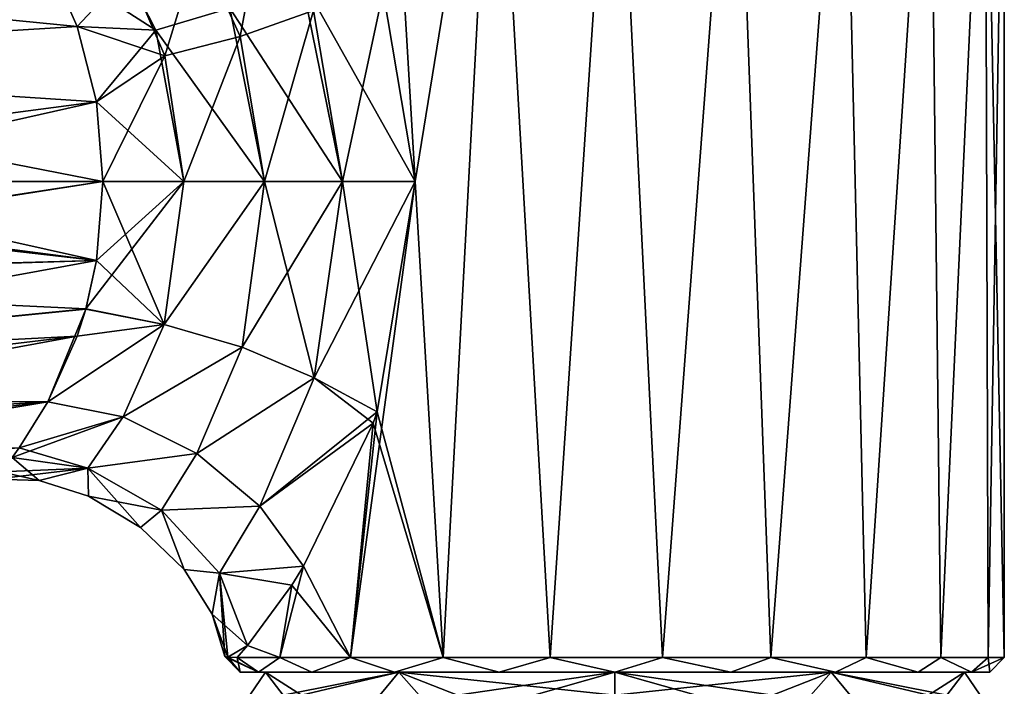
# Model space of a CAD drawing. Units: millimetres. Extents: x -81 to 81, y -184 to 10.
# Drawn here: x 39 to 74, y -49 to -25 of the extents above; entities that cross this region are included whole.
import ezdxf

# ---------------------------------------------------------------- set-up
doc = ezdxf.new("R2010")
doc.units = ezdxf.units.MM
doc.header["$LTSCALE"] = 81.481481
for name, color, linetype in [('180', 7, 'CONTINUOUS'), ('181', 7, 'CONTINUOUS'), ('182', 7, 'CONTINUOUS'), ('194', 7, 'CONTINUOUS'), ('195', 7, 'CONTINUOUS'), ('196', 7, 'CONTINUOUS'), ('197', 7, 'CONTINUOUS'), ('198', 7, 'CONTINUOUS'), ('199', 7, 'CONTINUOUS'), ('200', 7, 'CONTINUOUS'), ('201', 7, 'CONTINUOUS'), ('212', 7, 'CONTINUOUS'), ('213', 7, 'CONTINUOUS'), ('466', 7, 'CONTINUOUS'), ('467', 7, 'CONTINUOUS')]:
    doc.layers.add(name, color=color, linetype=linetype)

msp = doc.modelspace()

# ---------------------------------------------------------------- linework, layer by layer
at = {"layer": '180', "color": 1, "linetype": 'Continuous'}
for points in [[(46.572, -47.58, 1.572), (46.465, -47.565), (47.636, -48.1, 4.017), (46.572, -47.58, 1.572)], [(47.636, -48.1, 4.017), (46.465, -47.565), (47, -48.1), (47.636, -48.1, 4.017)], [(46.902, -47.6, 3.27), (46.572, -47.58, 1.572), (47.636, -48.1, 4.017), (46.902, -47.6, 3.27)], [(48.382, -47.6, 6.875), (46.902, -47.6, 3.27), (47.636, -48.1, 4.017), (48.382, -47.6, 6.875)], [(49.483, -48.1, 7.641), (48.382, -47.6, 6.875), (47.636, -48.1, 4.017), (49.483, -48.1, 7.641)], [(50.83, -47.6, 9.907), (48.382, -47.6, 6.875), (49.483, -48.1, 7.641), (50.83, -47.6, 9.907)], [(52.359, -48.1, 10.517), (50.83, -47.6, 9.907), (49.483, -48.1, 7.641), (52.359, -48.1, 10.517)], [(54.042, -47.6, 12.114), (50.83, -47.6, 9.907), (52.359, -48.1, 10.517), (54.042, -47.6, 12.114)], [(55.983, -48.1, 12.364), (54.042, -47.6, 12.114), (52.359, -48.1, 10.517), (55.983, -48.1, 12.364)], [(57.751, -47.6, 13.311), (54.042, -47.6, 12.114), (55.983, -48.1, 12.364), (57.751, -47.6, 13.311)], [(60, -48.1, 13), (57.751, -47.6, 13.311), (55.983, -48.1, 12.364), (60, -48.1, 13)], [(61.647, -47.6, 13.399), (57.751, -47.6, 13.311), (60, -48.1, 13), (61.647, -47.6, 13.399)], [(64.017, -48.1, 12.364), (61.647, -47.6, 13.399), (60, -48.1, 13), (64.017, -48.1, 12.364)], [(65.406, -47.6, 12.37), (61.647, -47.6, 13.399), (64.017, -48.1, 12.364), (65.406, -47.6, 12.37)], [(67.641, -48.1, 10.517), (65.406, -47.6, 12.37), (64.017, -48.1, 12.364), (67.641, -48.1, 10.517)], [(68.715, -47.6, 10.311), (65.406, -47.6, 12.37), (67.641, -48.1, 10.517), (68.715, -47.6, 10.311)], [(70.517, -48.1, 7.641), (68.715, -47.6, 10.311), (67.641, -48.1, 10.517), (70.517, -48.1, 7.641)], [(71.297, -47.6, 7.391), (68.715, -47.6, 10.311), (70.517, -48.1, 7.641), (71.297, -47.6, 7.391)], [(72.364, -48.1, 4.017), (71.297, -47.6, 7.391), (70.517, -48.1, 7.641), (72.364, -48.1, 4.017)], [(72.937, -47.6, 3.856), (71.297, -47.6, 7.391), (72.364, -48.1, 4.017), (72.937, -47.6, 3.856)], [(73, -48.1), (72.937, -47.6, 3.856), (72.364, -48.1, 4.017), (73, -48.1)], [(73.5, -47.6), (72.937, -47.6, 3.856), (73, -48.1), (73.5, -47.6)]]:
    msp.add_3dface(points, dxfattribs=at)
at = {"layer": '181', "color": 1, "linetype": 'Continuous'}
for points in [[(47.636, -48.1, 4.017), (47, -48.1), (47.88, -48.1, 3.94), (47.636, -48.1, 4.017)], [(47, -48.1), (47.636, -48.1, -4.017), (47.881, -48.1, -3.943), (47, -48.1)], [(47.88, -48.1, 3.94), (47, -48.1), (47.881, -48.1, -3.943), (47.88, -48.1, 3.94)], [(49.483, -48.1, 7.641), (47.636, -48.1, 4.017), (52.508, -48.1, 10.309), (49.483, -48.1, 7.641)], [(52.508, -48.1, 10.309), (47.636, -48.1, 4.017), (47.88, -48.1, 3.94), (52.508, -48.1, 10.309)], [(47.636, -48.1, -4.017), (49.483, -48.1, -7.641), (47.881, -48.1, -3.943), (47.636, -48.1, -4.017)], [(47.881, -48.1, -3.943), (49.483, -48.1, -7.641), (52.509, -48.1, -10.31), (47.881, -48.1, -3.943)], [(52.359, -48.1, 10.517), (49.483, -48.1, 7.641), (52.508, -48.1, 10.309), (52.359, -48.1, 10.517)], [(49.483, -48.1, -7.641), (52.359, -48.1, -10.517), (52.509, -48.1, -10.31), (49.483, -48.1, -7.641)], [(55.983, -48.1, 12.364), (52.359, -48.1, 10.517), (60, -48.1, 12.745), (55.983, -48.1, 12.364)], [(60, -48.1, 12.745), (52.359, -48.1, 10.517), (52.508, -48.1, 10.309), (60, -48.1, 12.745)], [(52.359, -48.1, -10.517), (55.983, -48.1, -12.364), (52.509, -48.1, -10.31), (52.359, -48.1, -10.517)], [(52.509, -48.1, -10.31), (55.983, -48.1, -12.364), (60, -48.1, -12.745), (52.509, -48.1, -10.31)], [(60, -48.1, 13), (55.983, -48.1, 12.364), (60, -48.1, 12.745), (60, -48.1, 13)], [(55.983, -48.1, -12.364), (60, -48.1, -13), (60, -48.1, -12.745), (55.983, -48.1, -12.364)], [(64.017, -48.1, 12.364), (60, -48.1, 13), (60, -48.1, 12.745), (64.017, -48.1, 12.364)], [(64.017, -48.1, 12.364), (60, -48.1, 12.745), (67.491, -48.1, 10.31), (64.017, -48.1, 12.364)], [(64.017, -48.1, -12.364), (67.641, -48.1, -10.517), (60, -48.1, -12.745), (64.017, -48.1, -12.364)], [(60, -48.1, -12.745), (67.641, -48.1, -10.517), (67.492, -48.1, -10.309), (60, -48.1, -12.745)], [(60, -48.1, -13), (64.017, -48.1, -12.364), (60, -48.1, -12.745), (60, -48.1, -13)], [(67.641, -48.1, 10.517), (64.017, -48.1, 12.364), (67.491, -48.1, 10.31), (67.641, -48.1, 10.517)], [(70.517, -48.1, 7.641), (67.641, -48.1, 10.517), (67.491, -48.1, 10.31), (70.517, -48.1, 7.641)], [(72.119, -48.1, 3.943), (70.517, -48.1, 7.641), (67.491, -48.1, 10.31), (72.119, -48.1, 3.943)], [(70.517, -48.1, -7.641), (72.364, -48.1, -4.017), (67.492, -48.1, -10.309), (70.517, -48.1, -7.641)], [(67.492, -48.1, -10.309), (72.364, -48.1, -4.017), (72.12, -48.1, -3.94), (67.492, -48.1, -10.309)], [(67.641, -48.1, -10.517), (70.517, -48.1, -7.641), (67.492, -48.1, -10.309), (67.641, -48.1, -10.517)], [(72.364, -48.1, 4.017), (70.517, -48.1, 7.641), (72.119, -48.1, 3.943), (72.364, -48.1, 4.017)], [(73, -48.1), (72.364, -48.1, 4.017), (72.119, -48.1, 3.943), (73, -48.1)], [(72.12, -48.1, -3.94), (73, -48.1), (72.119, -48.1, 3.943), (72.12, -48.1, -3.94)], [(72.364, -48.1, -4.017), (73, -48.1), (72.12, -48.1, -3.94), (72.364, -48.1, -4.017)]]:
    msp.add_3dface(points, dxfattribs=at)
at = {"layer": '182', "color": 1, "linetype": 'Continuous'}
for points in [[(47, -48.1), (46.465, -47.565), (46.572, -47.58, -1.572), (47, -48.1)], [(46.902, -47.6, -3.269), (47, -48.1), (46.572, -47.58, -1.572), (46.902, -47.6, -3.269)], [(47.636, -48.1, -4.017), (47, -48.1), (46.902, -47.6, -3.269), (47.636, -48.1, -4.017)], [(48.382, -47.6, -6.875), (47.636, -48.1, -4.017), (46.902, -47.6, -3.269), (48.382, -47.6, -6.875)], [(49.483, -48.1, -7.641), (47.636, -48.1, -4.017), (48.382, -47.6, -6.875), (49.483, -48.1, -7.641)], [(50.83, -47.6, -9.907), (49.483, -48.1, -7.641), (48.382, -47.6, -6.875), (50.83, -47.6, -9.907)], [(52.359, -48.1, -10.517), (49.483, -48.1, -7.641), (50.83, -47.6, -9.907), (52.359, -48.1, -10.517)], [(54.042, -47.6, -12.114), (52.359, -48.1, -10.517), (50.83, -47.6, -9.907), (54.042, -47.6, -12.114)], [(55.983, -48.1, -12.364), (52.359, -48.1, -10.517), (54.042, -47.6, -12.114), (55.983, -48.1, -12.364)], [(57.751, -47.6, -13.311), (55.983, -48.1, -12.364), (54.042, -47.6, -12.114), (57.751, -47.6, -13.311)], [(60, -48.1, -13), (55.983, -48.1, -12.364), (57.751, -47.6, -13.311), (60, -48.1, -13)], [(61.647, -47.6, -13.399), (60, -48.1, -13), (57.751, -47.6, -13.311), (61.647, -47.6, -13.399)], [(64.017, -48.1, -12.364), (60, -48.1, -13), (61.647, -47.6, -13.399), (64.017, -48.1, -12.364)], [(65.406, -47.6, -12.37), (64.017, -48.1, -12.364), (61.647, -47.6, -13.399), (65.406, -47.6, -12.37)], [(67.641, -48.1, -10.517), (64.017, -48.1, -12.364), (65.406, -47.6, -12.37), (67.641, -48.1, -10.517)], [(68.715, -47.6, -10.311), (67.641, -48.1, -10.517), (65.406, -47.6, -12.37), (68.715, -47.6, -10.311)], [(70.517, -48.1, -7.641), (67.641, -48.1, -10.517), (68.715, -47.6, -10.311), (70.517, -48.1, -7.641)], [(71.297, -47.6, -7.391), (70.517, -48.1, -7.641), (68.715, -47.6, -10.311), (71.297, -47.6, -7.391)], [(72.364, -48.1, -4.017), (70.517, -48.1, -7.641), (71.297, -47.6, -7.391), (72.364, -48.1, -4.017)], [(72.937, -47.6, -3.856), (72.364, -48.1, -4.017), (71.297, -47.6, -7.391), (72.937, -47.6, -3.856)], [(73.5, -47.6), (73, -48.1), (72.364, -48.1, -4.017), (73.5, -47.6)], [(73.5, -47.6), (72.364, -48.1, -4.017), (72.937, -47.6, -3.856), (73.5, -47.6)]]:
    msp.add_3dface(points, dxfattribs=at)
at = {"layer": '194', "color": 253, "linetype": 'Continuous', "true_color": 0xababab}
for points in [[(52.066, -14.1, -10.923), (53.076, -31.1, -11.589), (51.96, -24.523, -10.845), (52.066, -14.1, -10.923)], [(52.066, -14.1, -10.923), (55.828, -14.1, -12.839), (53.076, -31.1, -11.589), (52.066, -14.1, -10.923)], [(55.828, -14.1, -12.839), (54.042, -47.6, -12.114), (53.076, -31.1, -11.589), (55.828, -14.1, -12.839)], [(55.828, -14.1, -12.839), (57.751, -47.6, -13.311), (54.042, -47.6, -12.114), (55.828, -14.1, -12.839)], [(55.828, -14.1, -12.839), (60, -14.1, -13.5), (57.751, -47.6, -13.311), (55.828, -14.1, -12.839)], [(60, -14.1, -13.5), (61.647, -47.6, -13.399), (57.751, -47.6, -13.311), (60, -14.1, -13.5)], [(60, -14.1, -13.5), (64.172, -14.1, -12.839), (61.647, -47.6, -13.399), (60, -14.1, -13.5)], [(64.172, -14.1, -12.839), (65.406, -47.6, -12.37), (61.647, -47.6, -13.399), (64.172, -14.1, -12.839)], [(64.172, -14.1, -12.839), (67.934, -14.1, -10.923), (65.406, -47.6, -12.37), (64.172, -14.1, -12.839)], [(67.934, -14.1, -10.923), (68.715, -47.6, -10.311), (65.406, -47.6, -12.37), (67.934, -14.1, -10.923)], [(67.934, -14.1, -10.923), (70.923, -14.1, -7.934), (68.715, -47.6, -10.311), (67.934, -14.1, -10.923)], [(70.923, -14.1, -7.934), (71.297, -47.6, -7.391), (68.715, -47.6, -10.311), (70.923, -14.1, -7.934)], [(70.923, -14.1, -7.934), (72.839, -14.1, -4.172), (71.297, -47.6, -7.391), (70.923, -14.1, -7.934)], [(72.839, -14.1, -4.172), (72.937, -47.6, -3.856), (71.297, -47.6, -7.391), (72.839, -14.1, -4.172)], [(72.839, -14.1, -4.172), (73.5, -14.1), (72.937, -47.6, -3.856), (72.839, -14.1, -4.172)], [(73.5, -14.1), (73.5, -47.6), (72.937, -47.6, -3.856), (73.5, -14.1)], [(54.042, -47.6, -12.114), (50.83, -47.6, -9.907), (53.076, -31.1, -11.589), (54.042, -47.6, -12.114)], [(53.076, -31.1, -11.589), (50.83, -47.6, -9.907), (51.755, -39.086, -10.69), (53.076, -31.1, -11.589)], [(51.755, -39.086, -10.69), (50.83, -47.6, -9.907), (51.614, -39.482, -10.579), (51.755, -39.086, -10.69)], [(51.614, -39.482, -10.579), (50.83, -47.6, -9.907), (49.203, -44.43, -8.104), (51.614, -39.482, -10.579)], [(50.83, -47.6, -9.907), (48.382, -47.6, -6.875), (49.203, -44.43, -8.104), (50.83, -47.6, -9.907)], [(49.203, -44.43, -8.104), (48.382, -47.6, -6.875), (48.788, -45.086, -7.519), (49.203, -44.43, -8.104)], [(48.788, -45.086, -7.519), (48.382, -47.6, -6.875), (47.256, -47.177, -4.455), (48.788, -45.086, -7.519)], [(48.382, -47.6, -6.875), (46.902, -47.6, -3.269), (47.256, -47.177, -4.455), (48.382, -47.6, -6.875)]]:
    msp.add_3dface(points, dxfattribs=at)
at = {"layer": '195', "color": 253, "linetype": 'Continuous', "true_color": 0xababab}
for points in [[(53.076, -31.1, 11.589), (52.066, -14.1, 10.923), (51.96, -24.523, 10.845), (53.076, -31.1, 11.589)], [(55.828, -14.1, 12.839), (52.066, -14.1, 10.923), (53.076, -31.1, 11.589), (55.828, -14.1, 12.839)], [(54.042, -47.6, 12.114), (55.828, -14.1, 12.839), (53.076, -31.1, 11.589), (54.042, -47.6, 12.114)], [(55.828, -14.1, 12.839), (54.042, -47.6, 12.114), (57.751, -47.6, 13.311), (55.828, -14.1, 12.839)], [(60, -14.1, 13.5), (55.828, -14.1, 12.839), (57.751, -47.6, 13.311), (60, -14.1, 13.5)], [(60, -14.1, 13.5), (57.751, -47.6, 13.311), (61.647, -47.6, 13.399), (60, -14.1, 13.5)], [(64.172, -14.1, 12.839), (60, -14.1, 13.5), (61.647, -47.6, 13.399), (64.172, -14.1, 12.839)], [(64.172, -14.1, 12.839), (61.647, -47.6, 13.399), (65.406, -47.6, 12.37), (64.172, -14.1, 12.839)], [(67.934, -14.1, 10.923), (64.172, -14.1, 12.839), (65.406, -47.6, 12.37), (67.934, -14.1, 10.923)], [(67.934, -14.1, 10.923), (65.406, -47.6, 12.37), (68.715, -47.6, 10.311), (67.934, -14.1, 10.923)], [(70.923, -14.1, 7.934), (67.934, -14.1, 10.923), (68.715, -47.6, 10.311), (70.923, -14.1, 7.934)], [(70.923, -14.1, 7.934), (68.715, -47.6, 10.311), (71.297, -47.6, 7.391), (70.923, -14.1, 7.934)], [(72.839, -14.1, 4.172), (70.923, -14.1, 7.934), (71.297, -47.6, 7.391), (72.839, -14.1, 4.172)], [(72.839, -14.1, 4.172), (71.297, -47.6, 7.391), (72.937, -47.6, 3.856), (72.839, -14.1, 4.172)], [(73.5, -14.1), (72.839, -14.1, 4.172), (73.5, -47.6), (73.5, -14.1)], [(72.839, -14.1, 4.172), (72.937, -47.6, 3.856), (73.5, -47.6), (72.839, -14.1, 4.172)], [(54.042, -47.6, 12.114), (53.076, -31.1, 11.589), (51.755, -39.086, 10.69), (54.042, -47.6, 12.114)], [(51.614, -39.482, 10.58), (54.042, -47.6, 12.114), (51.755, -39.086, 10.69), (51.614, -39.482, 10.58)], [(49.203, -44.43, 8.104), (50.83, -47.6, 9.907), (51.614, -39.482, 10.58), (49.203, -44.43, 8.104)], [(50.83, -47.6, 9.907), (54.042, -47.6, 12.114), (51.614, -39.482, 10.58), (50.83, -47.6, 9.907)], [(48.788, -45.085, 7.519), (50.83, -47.6, 9.907), (49.203, -44.43, 8.104), (48.788, -45.085, 7.519)], [(47.256, -47.177, 4.455), (48.382, -47.6, 6.875), (48.788, -45.085, 7.519), (47.256, -47.177, 4.455)], [(48.382, -47.6, 6.875), (50.83, -47.6, 9.907), (48.788, -45.085, 7.519), (48.382, -47.6, 6.875)], [(46.902, -47.6, 3.27), (48.382, -47.6, 6.875), (47.256, -47.177, 4.455), (46.902, -47.6, 3.27)]]:
    msp.add_3dface(points, dxfattribs=at)
at = {"layer": '196', "color": 253, "linetype": 'Continuous', "true_color": 0xababab}
for points in [[(42.019, -33.84, -8.772), (45.054, -31.1, -9.083), (41.651, -35.52, -8.202), (42.019, -33.84, -8.772)], [(41.651, -35.52, -8.202), (45.054, -31.1, -9.083), (44.372, -36.056, -8.038), (41.651, -35.52, -8.202)], [(42.236, -31.1, -9.113), (45.054, -31.1, -9.083), (42.019, -33.84, -8.772), (42.236, -31.1, -9.113)], [(45.054, -31.1, -9.083), (47.85, -31.1, -9.493), (44.372, -36.056, -8.038), (45.054, -31.1, -9.083)], [(44.372, -36.056, -8.038), (47.85, -31.1, -9.493), (47.066, -36.844, -8.448), (44.372, -36.056, -8.038)], [(47.85, -31.1, -9.493), (50.547, -31.1, -10.336), (47.066, -36.844, -8.448), (47.85, -31.1, -9.493)], [(47.066, -36.844, -8.448), (50.547, -31.1, -10.336), (49.563, -37.902, -9.348), (47.066, -36.844, -8.448)], [(53.076, -31.1, -11.589), (51.755, -39.086, -10.69), (49.563, -37.902, -9.348), (53.076, -31.1, -11.589)], [(50.547, -31.1, -10.336), (53.076, -31.1, -11.589), (49.563, -37.902, -9.348), (50.547, -31.1, -10.336)], [(41.651, -35.52, -8.202), (44.372, -36.056, -8.038), (41.351, -36.468, -7.738), (41.651, -35.52, -8.202)], [(41.351, -36.468, -7.738), (44.372, -36.056, -8.038), (40.336, -38.744, -6.048), (41.351, -36.468, -7.738)], [(40.336, -38.744, -6.048), (44.372, -36.056, -8.038), (42.944, -39.26, -5.821), (40.336, -38.744, -6.048)], [(44.372, -36.056, -8.038), (47.066, -36.844, -8.448), (42.944, -39.26, -5.821), (44.372, -36.056, -8.038)], [(42.944, -39.26, -5.821), (47.066, -36.844, -8.448), (45.502, -40.525, -6.12), (42.944, -39.26, -5.821)], [(47.066, -36.844, -8.448), (49.563, -37.902, -9.348), (45.502, -40.525, -6.12), (47.066, -36.844, -8.448)], [(45.502, -40.525, -6.12), (49.563, -37.902, -9.348), (47.689, -42.352, -6.891), (45.502, -40.525, -6.12)], [(49.563, -37.902, -9.348), (51.755, -39.086, -10.69), (47.689, -42.352, -6.891), (49.563, -37.902, -9.348)], [(40.336, -38.744, -6.048), (42.944, -39.26, -5.821), (39.339, -40.333, -3.991), (40.336, -38.744, -6.048)], [(41.717, -41.042, -3.258), (39.093, -40.669, -3.338), (42.944, -39.26, -5.821), (41.717, -41.042, -3.258)], [(42.944, -39.26, -5.821), (39.093, -40.669, -3.338), (39.339, -40.333, -3.991), (42.944, -39.26, -5.821)], [(41.717, -41.042, -3.258), (42.944, -39.26, -5.821), (45.502, -40.525, -6.12), (41.717, -41.042, -3.258)], [(51.755, -39.086, -10.69), (51.614, -39.482, -10.579), (47.689, -42.352, -6.891), (51.755, -39.086, -10.69)], [(51.614, -39.482, -10.579), (49.203, -44.43, -8.104), (47.689, -42.352, -6.891), (51.614, -39.482, -10.579)], [(44.273, -42.487, -3.405), (41.717, -41.042, -3.258), (45.502, -40.525, -6.12), (44.273, -42.487, -3.405)], [(44.273, -42.487, -3.405), (45.502, -40.525, -6.12), (47.689, -42.352, -6.891), (44.273, -42.487, -3.405)], [(39.093, -40.669, -3.338), (41.717, -41.042, -3.258), (38.704, -41.169, -1.941), (39.093, -40.669, -3.338)], [(38.704, -41.169, -1.941), (41.717, -41.042, -3.258), (38.5, -41.416, 0), (38.704, -41.169, -1.941)], [(38.5, -41.416, 0), (41.717, -41.042, -3.258), (40.027, -41.461, 0), (38.5, -41.416, 0)], [(40.027, -41.461, 0), (41.717, -41.042, -3.258), (41.746, -42.003, 0), (40.027, -41.461, 0)], [(41.717, -41.042, -3.258), (44.273, -42.487, -3.405), (41.746, -42.003, 0), (41.717, -41.042, -3.258)], [(41.746, -42.003, 0), (44.273, -42.487, -3.405), (43.542, -43.087, 0), (41.746, -42.003, 0)], [(43.542, -43.087, 0), (44.273, -42.487, -3.405), (45.056, -44.551, 0), (43.542, -43.087, 0)], [(46.287, -44.672, -3.802), (44.273, -42.487, -3.405), (47.689, -42.352, -6.891), (46.287, -44.672, -3.802)], [(44.273, -42.487, -3.405), (46.287, -44.672, -3.802), (45.056, -44.551, 0), (44.273, -42.487, -3.405)], [(49.203, -44.43, -8.104), (46.287, -44.672, -3.802), (47.689, -42.352, -6.891), (49.203, -44.43, -8.104)], [(45.056, -44.551, 0), (46.287, -44.672, -3.802), (46.028, -46.091, 0), (45.056, -44.551, 0)], [(46.287, -44.672, -3.802), (47.256, -47.177, -4.455), (46.028, -46.091, 0), (46.287, -44.672, -3.802)], [(49.203, -44.43, -8.104), (48.788, -45.086, -7.519), (46.287, -44.672, -3.802), (49.203, -44.43, -8.104)], [(48.788, -45.086, -7.519), (47.256, -47.177, -4.455), (46.287, -44.672, -3.802), (48.788, -45.086, -7.519)], [(46.572, -47.58, -1.572), (46.465, -47.565), (46.028, -46.091, 0), (46.572, -47.58, -1.572)], [(47.256, -47.177, -4.455), (46.572, -47.58, -1.572), (46.028, -46.091, 0), (47.256, -47.177, -4.455)], [(46.902, -47.6, -3.269), (46.572, -47.58, -1.572), (47.256, -47.177, -4.455), (46.902, -47.6, -3.269)]]:
    msp.add_3dface(points, dxfattribs=at)
at = {"layer": '197', "color": 253, "linetype": 'Continuous', "true_color": 0xababab}
for points in [[(42.566, -22.891, -5.56), (44.08, -25.86, -7.84), (40.339, -23.46, -6.052), (42.566, -22.891, -5.56)], [(42.566, -22.891, -5.56), (46.644, -25.104, -8.138), (44.08, -25.86, -7.84), (42.566, -22.891, -5.56)], [(40.339, -23.46, -6.052), (44.08, -25.86, -7.84), (41.351, -25.731, -7.738), (40.339, -23.46, -6.052)], [(49.121, -24.057, -8.956), (50.547, -31.1, -10.336), (46.644, -25.104, -8.138), (49.121, -24.057, -8.956)], [(51.96, -24.523, -10.845), (53.076, -31.1, -11.589), (49.121, -24.057, -8.956), (51.96, -24.523, -10.845)], [(53.076, -31.1, -11.589), (50.547, -31.1, -10.336), (49.121, -24.057, -8.956), (53.076, -31.1, -11.589)], [(46.644, -25.104, -8.138), (47.85, -31.1, -9.493), (44.08, -25.86, -7.84), (46.644, -25.104, -8.138)], [(50.547, -31.1, -10.336), (47.85, -31.1, -9.493), (46.644, -25.104, -8.138), (50.547, -31.1, -10.336)], [(41.351, -25.731, -7.738), (44.08, -25.86, -7.84), (42.017, -28.347, -8.769), (41.351, -25.731, -7.738)], [(44.08, -25.86, -7.84), (45.054, -31.1, -9.083), (42.017, -28.347, -8.769), (44.08, -25.86, -7.84)], [(47.85, -31.1, -9.493), (45.054, -31.1, -9.083), (44.08, -25.86, -7.84), (47.85, -31.1, -9.493)], [(45.054, -31.1, -9.083), (42.236, -31.1, -9.113), (42.017, -28.347, -8.769), (45.054, -31.1, -9.083)]]:
    msp.add_3dface(points, dxfattribs=at)
at = {"layer": '198', "color": 253, "linetype": 'Continuous', "true_color": 0xababab}
for points in [[(21.042, -31.1, -11.014), (42.019, -33.84, -8.772), (18, -31.1, -11.287), (21.042, -31.1, -11.014)], [(18, -31.1, -11.287), (42.019, -33.84, -8.772), (20.428, -34.429, -10.68), (18, -31.1, -11.287)], [(29.725, -31.1, -10.235), (42.019, -33.84, -8.772), (21.042, -31.1, -11.014), (29.725, -31.1, -10.235)], [(42.236, -31.1, -9.113), (42.019, -33.84, -8.772), (29.725, -31.1, -10.235), (42.236, -31.1, -9.113)], [(20.428, -34.429, -10.68), (42.019, -33.84, -8.772), (20.486, -34.515, -10.654), (20.428, -34.429, -10.68)], [(42.019, -33.84, -8.772), (41.651, -35.52, -8.202), (20.486, -34.515, -10.654), (42.019, -33.84, -8.772)], [(20.486, -34.515, -10.654), (41.651, -35.52, -8.202), (22.344, -37.434, -9.377), (20.486, -34.515, -10.654)], [(41.651, -35.52, -8.202), (41.351, -36.468, -7.738), (22.344, -37.434, -9.377), (41.651, -35.52, -8.202)], [(22.344, -37.434, -9.377), (41.351, -36.468, -7.738), (23.042, -38.648, -8.57), (22.344, -37.434, -9.377)], [(41.351, -36.468, -7.738), (40.336, -38.744, -6.048), (23.042, -38.648, -8.57), (41.351, -36.468, -7.738)], [(23.042, -38.648, -8.57), (40.336, -38.744, -6.048), (23.62, -39.715, -7.672), (23.042, -38.648, -8.57)], [(23.62, -39.715, -7.672), (40.336, -38.744, -6.048), (24.083, -40.632, -6.707), (23.62, -39.715, -7.672)], [(40.336, -38.744, -6.048), (39.339, -40.333, -3.991), (24.083, -40.632, -6.707), (40.336, -38.744, -6.048)]]:
    msp.add_3dface(points, dxfattribs=at)
at = {"layer": '199', "color": 253, "linetype": 'Continuous', "true_color": 0xababab}
for points in [[(20.428, -34.429, 10.68), (20.486, -34.515, 10.654), (42.236, -31.1, 9.113), (20.428, -34.429, 10.68)], [(29.725, -31.1, 10.235), (20.428, -34.429, 10.68), (42.236, -31.1, 9.113), (29.725, -31.1, 10.235)], [(42.236, -31.1, 9.113), (20.486, -34.515, 10.654), (42.02, -33.841, 8.772), (42.236, -31.1, 9.113)], [(20.486, -34.515, 10.654), (22.344, -37.434, 9.377), (42.02, -33.841, 8.772), (20.486, -34.515, 10.654)], [(42.02, -33.841, 8.772), (22.344, -37.434, 9.377), (41.647, -35.528, 8.199), (42.02, -33.841, 8.772)], [(41.647, -35.528, 8.199), (22.344, -37.434, 9.377), (41.351, -36.468, 7.738), (41.647, -35.528, 8.199)], [(22.344, -37.434, 9.377), (23.042, -38.648, 8.57), (41.351, -36.468, 7.738), (22.344, -37.434, 9.377)], [(23.042, -38.648, 8.57), (23.62, -39.715, 7.672), (41.351, -36.468, 7.738), (23.042, -38.648, 8.57)], [(41.351, -36.468, 7.738), (23.62, -39.715, 7.672), (40.337, -38.741, 6.05), (41.351, -36.468, 7.738)], [(23.62, -39.715, 7.672), (24.083, -40.632, 6.707), (40.337, -38.741, 6.05), (23.62, -39.715, 7.672)], [(24.083, -40.632, 6.707), (24.44, -41.397, 5.694), (40.337, -38.741, 6.05), (24.083, -40.632, 6.707)], [(40.337, -38.741, 6.05), (24.44, -41.397, 5.694), (39.339, -40.333, 3.991), (40.337, -38.741, 6.05)]]:
    msp.add_3dface(points, dxfattribs=at)
at = {"layer": '200', "color": 253, "linetype": 'Continuous', "true_color": 0xababab}
for points in [[(42.236, -31.1, 9.113), (42.02, -33.841, 8.772), (44.371, -36.055, 8.038), (42.236, -31.1, 9.113)], [(42.236, -31.1, 9.113), (44.371, -36.055, 8.038), (45.054, -31.1, 9.083), (42.236, -31.1, 9.113)], [(44.371, -36.055, 8.038), (47.066, -36.844, 8.448), (47.85, -31.1, 9.493), (44.371, -36.055, 8.038)], [(45.054, -31.1, 9.083), (44.371, -36.055, 8.038), (47.85, -31.1, 9.493), (45.054, -31.1, 9.083)], [(47.066, -36.844, 8.448), (49.563, -37.902, 9.348), (47.85, -31.1, 9.493), (47.066, -36.844, 8.448)], [(47.85, -31.1, 9.493), (49.563, -37.902, 9.348), (50.547, -31.1, 10.336), (47.85, -31.1, 9.493)], [(49.563, -37.902, 9.348), (51.755, -39.086, 10.69), (50.547, -31.1, 10.336), (49.563, -37.902, 9.348)], [(51.755, -39.086, 10.69), (53.076, -31.1, 11.589), (50.547, -31.1, 10.336), (51.755, -39.086, 10.69)], [(42.02, -33.841, 8.772), (41.647, -35.528, 8.199), (44.371, -36.055, 8.038), (42.02, -33.841, 8.772)], [(41.647, -35.528, 8.199), (41.351, -36.468, 7.738), (40.337, -38.741, 6.05), (41.647, -35.528, 8.199)], [(41.647, -35.528, 8.199), (40.337, -38.741, 6.05), (44.371, -36.055, 8.038), (41.647, -35.528, 8.199)], [(40.337, -38.741, 6.05), (42.944, -39.26, 5.821), (44.371, -36.055, 8.038), (40.337, -38.741, 6.05)], [(44.371, -36.055, 8.038), (42.944, -39.26, 5.821), (47.066, -36.844, 8.448), (44.371, -36.055, 8.038)], [(42.944, -39.26, 5.821), (45.502, -40.525, 6.12), (47.066, -36.844, 8.448), (42.944, -39.26, 5.821)], [(47.066, -36.844, 8.448), (45.502, -40.525, 6.12), (49.563, -37.902, 9.348), (47.066, -36.844, 8.448)], [(45.502, -40.525, 6.12), (47.689, -42.352, 6.891), (49.563, -37.902, 9.348), (45.502, -40.525, 6.12)], [(47.689, -42.352, 6.891), (51.614, -39.482, 10.58), (49.563, -37.902, 9.348), (47.689, -42.352, 6.891)], [(51.614, -39.482, 10.58), (51.755, -39.086, 10.69), (49.563, -37.902, 9.348), (51.614, -39.482, 10.58)], [(40.337, -38.741, 6.05), (39.339, -40.333, 3.991), (42.944, -39.26, 5.821), (40.337, -38.741, 6.05)], [(39.339, -40.333, 3.991), (41.718, -41.042, 3.258), (42.944, -39.26, 5.821), (39.339, -40.333, 3.991)], [(42.944, -39.26, 5.821), (41.718, -41.042, 3.258), (45.502, -40.525, 6.12), (42.944, -39.26, 5.821)], [(49.203, -44.43, 8.104), (51.614, -39.482, 10.58), (47.689, -42.352, 6.891), (49.203, -44.43, 8.104)], [(39.339, -40.333, 3.991), (39.095, -40.668, 3.339), (41.718, -41.042, 3.258), (39.339, -40.333, 3.991)], [(41.718, -41.042, 3.258), (44.274, -42.488, 3.405), (45.502, -40.525, 6.12), (41.718, -41.042, 3.258)], [(45.502, -40.525, 6.12), (44.274, -42.488, 3.405), (47.689, -42.352, 6.891), (45.502, -40.525, 6.12)], [(40.027, -41.461, 0), (39.095, -40.668, 3.339), (38.704, -41.169, 1.94), (40.027, -41.461, 0)], [(39.095, -40.668, 3.339), (40.027, -41.461, 0), (41.718, -41.042, 3.258), (39.095, -40.668, 3.339)], [(38.5, -41.416, 0), (40.027, -41.461, 0), (38.704, -41.169, 1.94), (38.5, -41.416, 0)], [(40.027, -41.461, 0), (41.746, -42.003, 0), (41.718, -41.042, 3.258), (40.027, -41.461, 0)], [(41.746, -42.003, 0), (43.542, -43.087, 0), (41.718, -41.042, 3.258), (41.746, -42.003, 0)], [(41.718, -41.042, 3.258), (43.542, -43.087, 0), (44.274, -42.488, 3.405), (41.718, -41.042, 3.258)], [(43.542, -43.087, 0), (45.056, -44.551, 0), (44.274, -42.488, 3.405), (43.542, -43.087, 0)], [(44.274, -42.488, 3.405), (46.287, -44.672, 3.802), (47.689, -42.352, 6.891), (44.274, -42.488, 3.405)], [(44.274, -42.488, 3.405), (45.056, -44.551, 0), (46.287, -44.672, 3.802), (44.274, -42.488, 3.405)], [(46.287, -44.672, 3.802), (49.203, -44.43, 8.104), (47.689, -42.352, 6.891), (46.287, -44.672, 3.802)], [(45.056, -44.551, 0), (46.028, -46.091, 0), (46.287, -44.672, 3.802), (45.056, -44.551, 0)], [(46.028, -46.091, 0), (46.465, -47.565), (46.287, -44.672, 3.802), (46.028, -46.091, 0)], [(48.788, -45.085, 7.519), (49.203, -44.43, 8.104), (46.287, -44.672, 3.802), (48.788, -45.085, 7.519)], [(46.465, -47.565), (46.572, -47.58, 1.572), (46.287, -44.672, 3.802), (46.465, -47.565)], [(46.572, -47.58, 1.572), (47.256, -47.177, 4.455), (46.287, -44.672, 3.802), (46.572, -47.58, 1.572)], [(47.256, -47.177, 4.455), (48.788, -45.085, 7.519), (46.287, -44.672, 3.802), (47.256, -47.177, 4.455)], [(46.572, -47.58, 1.572), (46.902, -47.6, 3.27), (47.256, -47.177, 4.455), (46.572, -47.58, 1.572)]]:
    msp.add_3dface(points, dxfattribs=at)
at = {"layer": '201', "color": 253, "linetype": 'Continuous', "true_color": 0xababab}
for points in [[(47.004, -26.077, 8.576), (47.861, -21.503, 7.336), (45.567, -22.902, 6.645), (47.004, -26.077, 8.576)], [(49.546, -25.179, 9.409), (47.861, -21.503, 7.336), (47.004, -26.077, 8.576), (49.546, -25.179, 9.409)], [(44.384, -26.747, 8.246), (45.567, -22.902, 6.645), (43.132, -23.833, 6.48), (44.384, -26.747, 8.246)], [(47.004, -26.077, 8.576), (45.567, -22.902, 6.645), (44.384, -26.747, 8.246), (47.004, -26.077, 8.576)], [(41.351, -25.731, 7.738), (43.132, -23.833, 6.48), (40.339, -23.46, 6.052), (41.351, -25.731, 7.738)], [(44.384, -26.747, 8.246), (43.132, -23.833, 6.48), (41.351, -25.731, 7.738), (44.384, -26.747, 8.246)], [(50.547, -31.1, 10.336), (51.96, -24.523, 10.845), (49.546, -25.179, 9.409), (50.547, -31.1, 10.336)], [(53.076, -31.1, 11.589), (51.96, -24.523, 10.845), (50.547, -31.1, 10.336), (53.076, -31.1, 11.589)], [(47.85, -31.1, 9.493), (49.546, -25.179, 9.409), (47.004, -26.077, 8.576), (47.85, -31.1, 9.493)], [(47.85, -31.1, 9.493), (50.547, -31.1, 10.336), (49.546, -25.179, 9.409), (47.85, -31.1, 9.493)], [(42.017, -28.347, 8.769), (44.384, -26.747, 8.246), (41.351, -25.731, 7.738), (42.017, -28.347, 8.769)], [(45.054, -31.1, 9.083), (47.004, -26.077, 8.576), (44.384, -26.747, 8.246), (45.054, -31.1, 9.083)], [(45.054, -31.1, 9.083), (47.85, -31.1, 9.493), (47.004, -26.077, 8.576), (45.054, -31.1, 9.083)], [(42.236, -31.1, 9.113), (44.384, -26.747, 8.246), (42.017, -28.347, 8.769), (42.236, -31.1, 9.113)], [(42.236, -31.1, 9.113), (45.054, -31.1, 9.083), (44.384, -26.747, 8.246), (42.236, -31.1, 9.113)]]:
    msp.add_3dface(points, dxfattribs=at)
at = {"layer": '212', "color": 253, "linetype": 'Continuous', "true_color": 0xababab}
for points in [[(40.339, -23.46, -6.052), (41.351, -25.731, -7.738), (21.118, -23.739, -8.93), (40.339, -23.46, -6.052)], [(41.351, -25.731, -7.738), (21.118, -26.986, -10.402), (21.118, -23.739, -8.93), (41.351, -25.731, -7.738)], [(41.351, -25.731, -7.738), (42.017, -28.347, -8.769), (21.118, -26.986, -10.402), (41.351, -25.731, -7.738)], [(42.017, -28.347, -8.769), (42.236, -31.1, -9.113), (21.118, -26.986, -10.402), (42.017, -28.347, -8.769)], [(42.236, -31.1, -9.113), (29.725, -31.1, -10.235), (21.118, -26.986, -10.402), (42.236, -31.1, -9.113)]]:
    msp.add_3dface(points, dxfattribs=at)
at = {"layer": '213', "color": 253, "linetype": 'Continuous', "true_color": 0xababab}
for points in [[(41.351, -25.731, 7.738), (40.339, -23.46, 6.052), (21.118, -23.739, 8.93), (41.351, -25.731, 7.738)], [(41.351, -25.731, 7.738), (21.118, -23.739, 8.93), (21.118, -26.986, 10.402), (41.351, -25.731, 7.738)], [(42.017, -28.347, 8.769), (41.351, -25.731, 7.738), (21.118, -26.986, 10.402), (42.017, -28.347, 8.769)], [(21.042, -31.1, 11.014), (42.017, -28.347, 8.769), (21.118, -26.986, 10.402), (21.042, -31.1, 11.014)], [(21.042, -31.1, 11.014), (29.725, -31.1, 10.235), (42.017, -28.347, 8.769), (21.042, -31.1, 11.014)], [(29.725, -31.1, 10.235), (42.236, -31.1, 9.113), (42.017, -28.347, 8.769), (29.725, -31.1, 10.235)]]:
    msp.add_3dface(points, dxfattribs=at)
at = {"layer": '466', "linetype": 'Continuous'}
for points in [[(67.491, -48.1, 10.31), (60, -48.1, 12.745), (65.462, -48.9, 11.515), (67.491, -48.1, 10.31)], [(60, -48.1, 12.745), (60, -48.9, 12.745), (62.816, -48.9, 12.429), (60, -48.1, 12.745)], [(60, -48.1, 12.745), (62.816, -48.9, 12.429), (65.462, -48.9, 11.515), (60, -48.1, 12.745)], [(60, -48.1, -12.745), (67.492, -48.1, -10.309), (60, -48.9, -12.745), (60, -48.1, -12.745)], [(67.492, -48.1, -10.309), (66.791, -48.9, -10.783), (60, -48.9, -12.745), (67.492, -48.1, -10.309)], [(67.491, -48.1, 10.31), (65.462, -48.9, 11.515), (68.15, -48.9, 9.799), (67.491, -48.1, 10.31)], [(67.492, -48.1, -10.309), (71.51, -48.9, -5.473), (66.791, -48.9, -10.783), (67.492, -48.1, -10.309)], [(72.119, -48.1, 3.943), (67.491, -48.1, 10.31), (70.867, -48.9, 6.659), (72.119, -48.1, 3.943)], [(67.491, -48.1, 10.31), (68.15, -48.9, 9.799), (70.867, -48.9, 6.659), (67.491, -48.1, 10.31)], [(67.492, -48.1, -10.309), (72.12, -48.1, -3.94), (71.51, -48.9, -5.473), (67.492, -48.1, -10.309)], [(72.119, -48.1, 3.943), (70.867, -48.9, 6.659), (72.666, -48.9, 1.398), (72.119, -48.1, 3.943)], [(72.12, -48.1, -3.94), (72.666, -48.9, 1.398), (71.51, -48.9, -5.473), (72.12, -48.1, -3.94)], [(72.12, -48.1, -3.94), (72.119, -48.1, 3.943), (72.666, -48.9, 1.398), (72.12, -48.1, -3.94)]]:
    msp.add_3dface(points, dxfattribs=at)
at = {"layer": '467', "linetype": 'Continuous'}
for points in [[(47.88, -48.1, 3.94), (47.881, -48.1, -3.943), (47.334, -48.9, -1.398), (47.88, -48.1, 3.94)], [(47.88, -48.1, 3.94), (47.334, -48.9, -1.398), (48.49, -48.9, 5.473), (47.88, -48.1, 3.94)], [(47.881, -48.1, -3.943), (49.133, -48.9, -6.659), (47.334, -48.9, -1.398), (47.881, -48.1, -3.943)], [(52.508, -48.1, 10.309), (47.88, -48.1, 3.94), (48.49, -48.9, 5.473), (52.508, -48.1, 10.309)], [(47.881, -48.1, -3.943), (52.509, -48.1, -10.31), (49.133, -48.9, -6.659), (47.881, -48.1, -3.943)], [(52.508, -48.1, 10.309), (48.49, -48.9, 5.473), (53.209, -48.9, 10.783), (52.508, -48.1, 10.309)], [(52.509, -48.1, -10.31), (51.85, -48.9, -9.799), (49.133, -48.9, -6.659), (52.509, -48.1, -10.31)], [(52.509, -48.1, -10.31), (54.538, -48.9, -11.515), (51.85, -48.9, -9.799), (52.509, -48.1, -10.31)], [(60, -48.1, 12.745), (52.508, -48.1, 10.309), (60, -48.9, 12.745), (60, -48.1, 12.745)], [(60, -48.9, 12.745), (52.508, -48.1, 10.309), (53.209, -48.9, 10.783), (60, -48.9, 12.745)], [(52.509, -48.1, -10.31), (60, -48.1, -12.745), (54.538, -48.9, -11.515), (52.509, -48.1, -10.31)], [(60, -48.1, -12.745), (57.184, -48.9, -12.429), (54.538, -48.9, -11.515), (60, -48.1, -12.745)], [(60, -48.1, -12.745), (60, -48.9, -12.745), (57.184, -48.9, -12.429), (60, -48.1, -12.745)]]:
    msp.add_3dface(points, dxfattribs=at)

doc.saveas('drawing.dxf')
